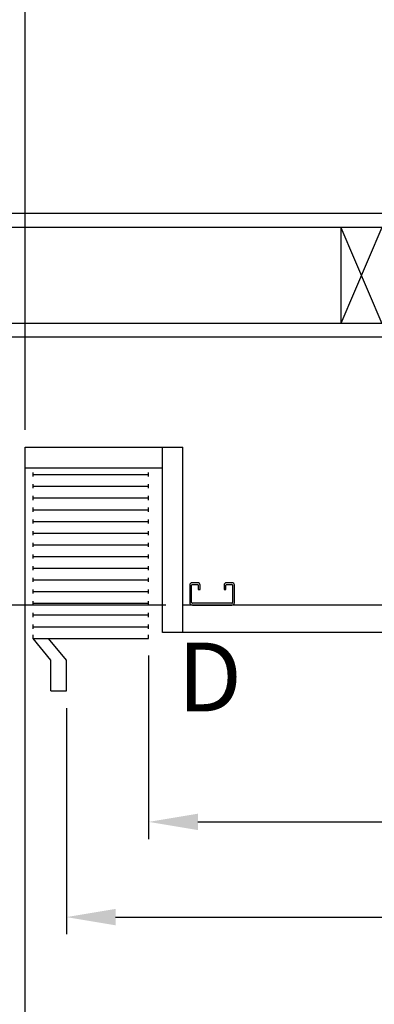
# Model space of a CAD drawing. Extents: x -239 to 414, y -91 to 242.
# Drawn here: x 0 to 13, y 32 to 68 of the extents above; entities that cross this region are included whole.
import ezdxf
from ezdxf.enums import TextEntityAlignment as Align

# ---------------------------------------------------------------- set-up
doc = ezdxf.new("R2010")
doc.units = 0
doc.header["$LTSCALE"] = 10
doc.header["$MEASUREMENT"] = 0
doc.header["$PDMODE"] = 98
doc.layers.get('0').update_dxf_attribs({"linetype": 'CONTINUOUS'})
doc.layers.get('DEFPOINTS').update_dxf_attribs({"linetype": 'CONTINUOUS'})
for name, color, linetype in [('CAB', 7, 'CONTINUOUS'), ('DIM', 1, 'CONTINUOUS'), ('HW', 130, 'CONTINUOUS'), ('RAIL_BACKING', 4, 'CONTINUOUS'), ('UNISTRUT', 7, 'CONTINUOUS')]:
    doc.layers.add(name, color=color, linetype=linetype)
doc.styles.add('ROMANT', font='romant')
doc.styles.add('SANSSERIF', font='sas_____.pfb')
doc.styles.get("Standard").update_dxf_attribs({"font": 'SIMPLEX.shx', "width": 0.85})
doc.dimstyles.get("Standard").update_dxf_attribs({"dimscale": 16, "dimtxt": 0.09375, "dimasz": 0.09375, "dimexe": 0.0625, "dimexo": 0.0625, "dimgap": 0.0625, "dimtad": 0, "dimtih": 1, "dimtoh": 1, "dimdec": 4, "dimzin": 4, "dimdsep": 46, "dimtxsty": 'STANDARD', "dimcen": 0.0625, "dimadec": 0, "dimazin": 0, "dimtfac": 1, "dimtdec": 4, "dimtofl": 0, "dimtmove": 0, "dimatfit": 3, "dimfxl": 1, "dimtolj": 1, "dimtzin": 0, "dimarcsym": 0})

# ---------------------------------------------------------------- blocks, each defined once
blk = doc.blocks.new('*D82')
at = {"layer": 'DEFPOINTS', "color": 0, "transparency": 16777216}
for p in [(0.25, 78.824), (0.25, 52.75), (63.25, 52.75)]:
    blk.add_point(p, dxfattribs=at)
at = {"layer": 'DIM', "color": 0, "lineweight": -2, "transparency": 16777216}
for p, q in [((0.25, 53.5), (0.25, 79.574)), ((63.25, 53.5), (63.25, 79.574)), ((2.406, 78.824), (23.762, 78.824)), ((61.094, 78.824), (39.738, 78.824))]:
    blk.add_line(p, q, dxfattribs=at)
at = {"layer": 'DIM', "color": 0, "transparency": 16777216}
for points in [[(2.406, 79.183), (2.406, 78.464), (0.25, 78.824)], [(61.094, 79.183), (61.094, 78.464), (63.25, 78.824)]]:
    blk.add_solid(points, dxfattribs=at)
at = {"layer": 'DIM', "color": 0, "transparency": 16777216, "insert": (31.75, 78.824), "char_height": 2.16, "attachment_point": 5}
blk.add_mtext('\\A1;(63") O.D.', dxfattribs=at)
blk = doc.blocks.new('*D84')
at = {"layer": 'DEFPOINTS', "color": 0, "transparency": 16777216}
for p in [(-1, 83.979), (-1, 56.75), (64.5, 56.75)]:
    blk.add_point(p, dxfattribs=at)
at = {"layer": 'DIM', "color": 0, "lineweight": -2, "transparency": 16777216}
for p, q in [((-1, 57.5), (-1, 84.729)), ((64.5, 57.5), (64.5, 84.729)), ((1.156, 83.979), (35.389, 83.979)), ((62.344, 83.979), (48.567, 83.979))]:
    blk.add_line(p, q, dxfattribs=at)
at = {"layer": 'DIM', "color": 0, "transparency": 16777216}
for points in [[(1.156, 84.338), (1.156, 83.62), (-1, 83.979)], [(62.344, 84.338), (62.344, 83.62), (64.5, 83.979)]]:
    blk.add_solid(points, dxfattribs=at)
at = {"layer": 'DIM', "color": 0, "transparency": 16777216, "insert": (41.978, 83.979), "char_height": 2.16, "attachment_point": 5}
blk.add_mtext('\\A1;65 1/2"', dxfattribs=at)
blk = doc.blocks.new('*D85')
at = {"layer": 'DEFPOINTS', "color": 0, "transparency": 16777216}
for p in [(1.75, 43.875), (61.75, 43.875), (1.75, 35.64)]:
    blk.add_point(p, dxfattribs=at)
at = {"layer": 'DIM', "color": 0, "lineweight": -2, "transparency": 16777216}
for p, q in [((1.75, 43.25), (1.75, 35.015)), ((61.75, 43.25), (61.75, 35.015)), ((3.547, 35.64), (28.748, 35.64)), ((59.953, 35.64), (39.002, 35.64))]:
    blk.add_line(p, q, dxfattribs=at)
at = {"layer": 'DIM', "color": 0, "transparency": 16777216}
for points in [[(3.547, 35.939), (3.547, 35.34), (1.75, 35.64)], [(59.953, 35.939), (59.953, 35.34), (61.75, 35.64)]]:
    blk.add_solid(points, dxfattribs=at)
at = {"layer": 'DIM', "color": 0, "transparency": 16777216, "insert": (33.875, 35.64), "char_height": 1.8, "attachment_point": 5}
blk.add_mtext('\\A1;60" I.D.', dxfattribs=at)
blk = doc.blocks.new('*D91')
at = {"layer": 'DEFPOINTS', "color": 0, "transparency": 16777216}
for p in [(6, 47), (-17.388, 9), (0.25, 9)]:
    blk.add_point(p, dxfattribs=at)
at = {"layer": 'DIM', "color": 0, "lineweight": -2, "transparency": 16777216}
for p, q in [((5.25, 47), (-18.138, 47)), ((-17.388, 44.844), (-17.388, 32.211)), ((-17.388, 11.156), (-17.388, 23.789)), ((-0.5, 9), (-18.138, 9))]:
    blk.add_line(p, q, dxfattribs=at)
at = {"layer": 'DIM', "color": 0, "transparency": 16777216}
for points in [[(-17.747, 44.844), (-17.029, 44.844), (-17.388, 47)], [(-17.747, 11.156), (-17.029, 11.156), (-17.388, 9)]]:
    blk.add_solid(points, dxfattribs=at)
at = {"layer": 'DIM', "color": 0, "transparency": 16777216, "insert": (-17.388, 28), "char_height": 2.16, "attachment_point": 5}
blk.add_mtext('\\A1;(38")\\PO.D.', dxfattribs=at)
blk = doc.blocks.new('*D94')
at = {"layer": 'DEFPOINTS', "color": 0, "transparency": 16777216}
for p in [(-1, 78.824), (-1, 56.75), (0.25, 52.75)]:
    blk.add_point(p, dxfattribs=at)
at = {"layer": 'DIM', "color": 0, "lineweight": -2, "transparency": 16777216}
for p, q in [((-1, 57.375), (-1, 79.449)), ((0.25, 53.375), (0.25, 79.449)), ((-2.797, 78.824), (-4.594, 78.824)), ((2.047, 78.824), (3.844, 78.824))]:
    blk.add_line(p, q, dxfattribs=at)
at = {"layer": 'DIM', "color": 0, "transparency": 16777216}
for points in [[(-2.797, 79.123), (-2.797, 78.524), (-1, 78.824)], [(2.047, 79.123), (2.047, 78.524), (0.25, 78.824)]]:
    blk.add_solid(points, dxfattribs=at)
at = {"layer": 'DIM', "color": 0, "transparency": 16777216, "insert": (-10.374, 78.824), "char_height": 1.8, "attachment_point": 5, "style": 'ROMANT'}
blk.add_mtext('\\A1;1 1/4"', dxfattribs=at)
blk = doc.blocks.new('*D95')
at = {"layer": 'DEFPOINTS', "color": 0, "transparency": 16777216}
for p in [(-1, 56.75), (-17.388, 47), (6, 47)]:
    blk.add_point(p, dxfattribs=at)
at = {"layer": 'DIM', "color": 0, "lineweight": -2, "transparency": 16777216}
for p, q in [((-17.388, 58.547), (-17.388, 60.344)), ((-1.625, 56.75), (-18.013, 56.75)), ((5.375, 47), (-18.013, 47)), ((-17.388, 45.203), (-17.388, 43.406))]:
    blk.add_line(p, q, dxfattribs=at)
at = {"layer": 'DIM', "color": 0, "transparency": 16777216}
for points in [[(-17.687, 58.547), (-17.088, 58.547), (-17.388, 56.75)], [(-17.687, 45.203), (-17.088, 45.203), (-17.388, 47)]]:
    blk.add_solid(points, dxfattribs=at)
at = {"layer": 'DIM', "color": 0, "transparency": 16777216, "insert": (-17.388, 51.875), "char_height": 1.8, "attachment_point": 5, "style": 'ROMANT'}
blk.add_mtext('\\A1;9 3/4"', dxfattribs=at)
blk = doc.blocks.new('*D96')
at = {"layer": 'DEFPOINTS', "color": 0, "transparency": 16777216}
for p in [(4.75, 45.787), (58.75, 45.787), (4.75, 39.106)]:
    blk.add_point(p, dxfattribs=at)
at = {"layer": 'DIM', "color": 0, "lineweight": -2, "transparency": 16777216}
for p, q in [((4.75, 45.162), (4.75, 38.481)), ((58.75, 45.162), (58.75, 38.481)), ((6.547, 39.106), (26.749, 39.106)), ((56.953, 39.106), (40.791, 39.106))]:
    blk.add_line(p, q, dxfattribs=at)
at = {"layer": 'DIM', "color": 0, "transparency": 16777216}
for points in [[(6.547, 39.406), (6.547, 38.807), (4.75, 39.106)], [(56.953, 39.406), (56.953, 38.807), (58.75, 39.106)]]:
    blk.add_solid(points, dxfattribs=at)
at = {"layer": 'DIM', "color": 0, "transparency": 16777216, "insert": (33.77, 39.106), "char_height": 1.8, "attachment_point": 5}
blk.add_mtext('\\A1;54" CLEAR', dxfattribs=at)
blk = doc.blocks.new('A$C2FFC5E0C')
at = {"layer": 'UNISTRUT', "linetype": 'Continuous'}
for p, q in [((0, 1.538), (0, 1.337)), ((0.067, 1.337), (0.067, 1.538)), ((0.725, 1.625), (0.087, 1.625)), ((0.087, 1.558), (0.725, 1.558)), ((0.745, 1.538), (0.745, 0.097)), ((0.813, 0.097), (0.813, 1.538)), ((0.25, 1.317), (0.087, 1.317)), ((0.087, 1.25), (0.25, 1.25)), ((0.25, 1.25), (0.25, 1.317)), ((0.25, 0.375), (0.087, 0.375)), ((0.25, 0.308), (0.25, 0.375)), ((0, 0.288), (0, 0.087)), ((0.067, 0.087), (0.067, 0.288)), ((0.087, 0.308), (0.25, 0.308)), ((0.715, 0.067), (0.087, 0.067)), ((0.087, 0), (0.715, 0))]:
    blk.add_line(p, q, dxfattribs=at)
for centre, radius, start, end in [((0.087, 1.538), 0.0873, 90, 180), ((0.087, 1.538), 0.02, 90, 180), ((0.725, 1.538), 0.0873, 0, 90), ((0.725, 1.538), 0.02, 0, 90), ((0.087, 1.337), 0.0873, 180, 270), ((0.087, 1.337), 0.02, 180, 270), ((0.087, 0.288), 0.0873, 90, 180), ((0.087, 0.087), 0.0873, 180, 270), ((0.087, 0.288), 0.02, 90, 180), ((0.087, 0.087), 0.02, 180, 270), ((0.715, 0.097), 0.0973, 270, 0), ((0.715, 0.097), 0.03, 270, 0)]:
    blk.add_arc(centre, radius, start, end, dxfattribs=at)

msp = doc.modelspace()

# ---------------------------------------------------------------- linework, layer by layer
at = {"layer": 'CAB'}
for p, q in [((0.25, 8), (0.25, 52.75)), ((0.25, 52.75), (6, 52.75)), ((5.25, 46), (5.25, 52.75)), ((6, 46), (6, 52.75)), ((0.25, 52), (5.25, 52)), ((0.54199, 51.67557), (0.54199, 51.82443)), ((0.54199, 51.75), (4.75, 51.75)), ((4.75, 51.67557), (4.75, 51.82443)), ((0.54199, 51.24963), (0.54199, 51.3985)), ((0.54199, 51.32406), (4.75, 51.32406)), ((4.75, 51.24963), (4.75, 51.3985)), ((0.54199, 50.8237), (0.54199, 50.97256)), ((4.75, 50.8237), (4.75, 50.97256)), ((0.54199, 50.89813), (4.75, 50.89813)), ((0.54199, 50.39776), (0.54199, 50.54662)), ((4.75, 50.39776), (4.75, 50.54662)), ((0.54199, 50.47219), (4.75, 50.47219)), ((0.54199, 49.97182), (0.54199, 50.12069)), ((0.54199, 50.04626), (4.75, 50.04626)), ((4.75, 49.97182), (4.75, 50.12069)), ((0.54199, 49.54589), (0.54199, 49.69475)), ((0.54199, 49.62032), (4.75, 49.62032)), ((4.75, 49.54589), (4.75, 49.69475)), ((0.54199, 49.11995), (0.54199, 49.26882)), ((0.54199, 49.19438), (4.75, 49.19438)), ((4.75, 49.11995), (4.75, 49.26882)), ((0.54199, 48.69401), (0.54199, 48.84288)), ((0.54199, 48.76845), (4.75, 48.76845)), ((4.75, 48.69401), (4.75, 48.84288)), ((0.54199, 48.26808), (0.54199, 48.41694)), ((4.75, 48.26808), (4.75, 48.41694)), ((0.54199, 48.34251), (4.75, 48.34251)), ((0.54199, 47.84214), (0.54199, 47.99101)), ((0.54199, 47.91657), (4.75, 47.91657)), ((4.75, 47.84214), (4.75, 47.99101)), ((0.54199, 47.41621), (0.54199, 47.56507)), ((0.54199, 47.49064), (4.75, 47.49064)), ((4.75, 47.41621), (4.75, 47.56507)), ((0.54199, 46.99027), (0.54199, 47.13913)), ((0.54199, 47.0647), (4.75, 47.0647)), ((4.75, 46.99027), (4.75, 47.13913)), ((57.5, 47), (6, 47)), ((0.54199, 46.56433), (0.54199, 46.7132)), ((0.54199, 46.63877), (4.75, 46.63877)), ((4.75, 46.56433), (4.75, 46.7132)), ((0.54199, 46.1384), (0.54199, 46.28726)), ((4.75, 46.1384), (4.75, 46.28726)), ((0.54199, 46.21283), (4.75, 46.21283)), ((0.54199, 45.78689), (0.54199, 45.91095)), ((4.75, 45.78689), (4.75, 45.91095)), ((58.25, 46), (5.25, 46)), ((0.54199, 45.78689), (4.75, 45.78689)), ((1.1875, 45), (0.54199, 45.78689)), ((1.75, 45), (1.10449, 45.78689)), ((1.1875, 43.875), (1.1875, 45)), ((1.75, 43.875), (1.75, 45)), ((1.1875, 43.875), (1.75, 43.875))]:
    msp.add_line(p, q, dxfattribs=at)
at = {"layer": 'HW'}
for p, q in [((69, 61.25), (-5.5, 61.25)), ((68.5, 60.75), (-5, 60.75)), ((65, 57.25), (-1.5, 57.25)), ((64.5, 56.75), (-1, 56.75))]:
    msp.add_line(p, q, dxfattribs=at)
at = {"layer": 'RAIL_BACKING'}
for p, q in [((11.75, 60.75), (13.25, 57.25)), ((13.25, 60.75), (11.75, 57.25)), ((11.75, 60.75), (11.75, 57.25))]:
    msp.add_line(p, q, dxfattribs=at)

# ---------------------------------------------------------------- block references
at = {"rotation": 270}
msp.add_blockref('A$C2FFC5E0C', (6.25, 47.8125), dxfattribs=at)

# ---------------------------------------------------------------- texts
at = {"layer": 'DIM', "style": 'SANSSERIF'}
msp.add_text('D', height=2.5, dxfattribs=at).set_placement((6.98104, 44.05715), align=Align.MIDDLE)

# ---------------------------------------------------------------- dimensions: what is measured, and where the dimension line sits
at = {"layer": 'DIM'}
for base, p1, override, picture, middle in [((-1, 83.97901), (64.5, 56.75), {"dimscale": 12, "dimtxt": 0.18, "dimasz": 0.179688, "dimgap": 0.09375, "dimlunit": 5, "dimpost": '"', "dimfrac": 2}, '*D84', (41.97792, 83.97901)), ((-1, 78.82382), (0.25, 52.75), {"dimscale": 10, "dimtxt": 0.18, "dimasz": 0.179688, "dimgap": 0.09375, "dimlunit": 5, "dimpost": '"', "dimtxsty": 'ROMANT', "dimfrac": 2}, '*D94', (-10.37411, 78.82382))]:
    dim = msp.add_linear_dim(base=base, p1=p1, p2=(-1, 56.75), dimstyle='STANDARD', override=override, dxfattribs=at)
    dim.commit()
    dim.dimension.update_dxf_attribs({"geometry": picture, "text_midpoint": middle, "dimtype": 160})
for base, p1, p2, text, override, picture, middle in [((0.25, 78.82382), (63.25, 52.75), (0.25, 52.75), '(<>) O.D.', {"dimscale": 12, "dimtxt": 0.18, "dimasz": 0.179688, "dimgap": 0.09375, "dimlunit": 5, "dimpost": '"', "dimfrac": 2}, '*D82', (31.75, 78.82382)), ((4.75, 39.10616), (58.75, 45.78689), (4.75, 45.78689), '<> CLEAR', {"dimscale": 10, "dimtxt": 0.18, "dimasz": 0.179688, "dimgap": 0.09375, "dimlunit": 5, "dimpost": '"', "dimfrac": 2}, '*D96', (33.76969, 39.10616)), ((1.75, 35.63952), (61.75, 43.875), (1.75, 43.875), '<> I.D.', {"dimscale": 10, "dimtxt": 0.18, "dimasz": 0.179688, "dimgap": 0.09375, "dimlunit": 5, "dimpost": '"', "dimfrac": 2}, '*D85', (33.875, 35.63952))]:
    dim = msp.add_linear_dim(base=base, p1=p1, p2=p2, text=text, dimstyle='STANDARD', override=override, dxfattribs=at)
    dim.commit()
    dim.dimension.update_dxf_attribs({"geometry": picture, "text_midpoint": middle, "dimtype": 160})
dim = msp.add_linear_dim(base=(-17.38797, 47), p1=(-1, 56.75), p2=(6, 47), angle=270, dimstyle='STANDARD', override={"dimscale": 10, "dimtxt": 0.18, "dimasz": 0.179688, "dimgap": 1, "dimlunit": 5, "dimpost": '"', "dimtxsty": 'ROMANT', "dimfrac": 2}, dxfattribs=at)
dim.commit()
dim.dimension.update_dxf_attribs({"geometry": '*D95', "text_midpoint": (-17.38797, 51.875), "dimtype": 160})
dim = msp.add_linear_dim(base=(-17.38797, 9), p1=(6, 47), p2=(0.25, 9), angle=270, text='(<>)\\PO.D.', dimstyle='STANDARD', override={"dimscale": 12, "dimtxt": 0.18, "dimasz": 0.179688, "dimgap": 0.09375, "dimlunit": 5, "dimpost": '"', "dimfrac": 2}, dxfattribs=at)
dim.commit()
dim.dimension.update_dxf_attribs({"geometry": '*D91', "text_midpoint": (-17.38797, 28)})

doc.saveas('drawing.dxf')
